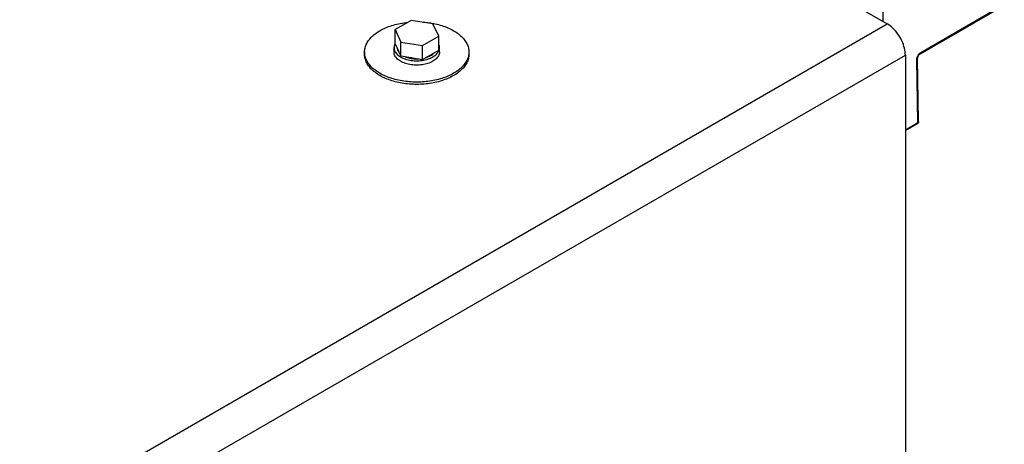
# Model space of a CAD drawing. Units: inches. Extents: x 17 to 223, y 17 to 177.
# Drawn here: x 209 to 223, y 160 to 166 of the extents above; entities that cross this region are included whole.
import ezdxf

# ---------------------------------------------------------------- set-up
doc = ezdxf.new("R2010")
doc.units = ezdxf.units.IN
doc.header["$LTSCALE"] = 1.21
doc.header["$MEASUREMENT"] = 0
doc.layers.get('0').update_dxf_attribs({"linetype": 'CONTINUOUS'})

msp = doc.modelspace()

# ---------------------------------------------------------------- linework, layer by layer
at = {"color": 3, "linetype": 'Continuous'}
for p, q in [((214.348, 169.596), (221.036, 165.736)), ((195.679, 151.096), (221.036, 165.736)), ((195.939, 150.645), (221.296, 165.285)), ((221.296, 165.285), (221.296, 156.588))]:
    msp.add_line(p, q, dxfattribs=at)
at = {"color": 7, "linetype": 'Continuous'}
for p, q in [((220.959, 166.555), (220.971, 165.773)), ((221.508, 165.305), (222.711, 165.999)), ((221.517, 165.323), (222.719, 166.018)), ((214.186, 165.787), (213.956, 165.654)), ((214.5, 165.739), (214.186, 165.787)), ((214.584, 165.558), (214.5, 165.739)), ((213.956, 165.455), (213.956, 165.654)), ((213.956, 165.654), (214.04, 165.473)), ((214.353, 165.424), (214.584, 165.558)), ((214.584, 165.359), (214.584, 165.558)), ((214.04, 165.275), (213.956, 165.455)), ((214.04, 165.473), (214.353, 165.424)), ((214.04, 165.275), (214.04, 165.473)), ((214.353, 165.226), (214.353, 165.424)), ((213.519, 165.332), (213.519, 165.299)), ((213.942, 165.332), (213.942, 165.395)), ((214.04, 165.275), (214.353, 165.226)), ((214.353, 165.226), (214.584, 165.359)), ((214.596, 165.332), (214.596, 165.395)), ((215.019, 165.332), (215.019, 165.299)), ((221.475, 164.318), (221.462, 165.226)), ((221.487, 164.334), (221.473, 165.242)), ((221.296, 164.215), (221.475, 164.318)), ((221.296, 164.201), (221.467, 164.3))]:
    msp.add_line(p, q, dxfattribs=at)
for points, knots in [([(213.738, 165.638), (213.765, 165.653), (213.82, 165.681), (213.91, 165.714), (214.008, 165.739), (214.083, 165.752), (214.126, 165.757), (214.134, 165.758)], [0, 0, 0, 0, 0.0904349, 0.1864614, 0.2871351, 0.391283, 0.4160292, 0.4160292, 0.4160292, 0.4160292]), ([(214.354, 165.762), (214.379, 165.76), (214.428, 165.756), (214.477, 165.748), (214.5, 165.744)], [0, 0, 0, 0, 0.0751155, 0.1481559, 0.1481559, 0.1481559, 0.1481559]), ([(214.5, 165.744), (214.511, 165.742), (214.554, 165.733), (214.627, 165.714), (214.717, 165.681), (214.798, 165.641), (214.869, 165.594), (214.927, 165.542), (214.973, 165.486), (215.004, 165.426), (215.017, 165.373), (215.019, 165.342), (215.019, 165.332)], [0, 0, 0, 0, 0.0311284, 0.1318021, 0.2278286, 0.3182635, 0.4024766, 0.4802535, 0.5519133, 0.618423, 0.6814479, 0.7123993, 0.7123993, 0.7123993, 0.7123993]), ([(213.519, 165.332), (213.519, 165.342), (213.521, 165.373), (213.534, 165.426), (213.565, 165.486), (213.61, 165.542), (213.669, 165.594), (213.714, 165.624), (213.738, 165.638)], [0, 0, 0, 0, 0.0309514, 0.0939763, 0.160486, 0.2321458, 0.3099227, 0.3941358, 0.3941358, 0.3941358, 0.3941358]), ([(213.957, 165.452), (213.955, 165.449), (213.95, 165.438), (213.944, 165.419), (213.942, 165.402), (213.942, 165.395)], [0, 0, 0, 0, 0.0098066, 0.03666143, 0.05942393, 0.05942393, 0.05942393, 0.05942393]), ([(214.596, 165.395), (214.596, 165.397), (214.595, 165.408), (214.592, 165.426), (214.587, 165.439), (214.584, 165.445)], [0, 0, 0, 0, 0.00755803, 0.03381724, 0.05178617, 0.05178617, 0.05178617, 0.05178617]), ([(214.799, 164.993), (214.773, 164.978), (214.717, 164.95), (214.627, 164.917), (214.53, 164.892), (214.428, 164.874), (214.322, 164.866), (214.216, 164.866), (214.11, 164.874), (214.008, 164.892), (213.91, 164.917), (213.82, 164.95), (213.739, 164.99), (213.669, 165.037), (213.61, 165.089), (213.565, 165.145), (213.534, 165.205), (213.521, 165.257), (213.519, 165.289), (213.519, 165.299)], [0, 0, 0, 0, 0.090435, 0.186461, 0.287135, 0.391283, 0.497576, 0.604594, 0.710887, 0.815035, 0.915708, 1.011735, 1.10217, 1.186383, 1.26416, 1.33582, 1.402329, 1.465354, 1.496306, 1.496306, 1.496306, 1.496306]), ([(214.799, 165.026), (214.773, 165.01), (214.717, 164.983), (214.627, 164.95), (214.53, 164.924), (214.428, 164.907), (214.322, 164.898), (214.216, 164.898), (214.11, 164.907), (214.008, 164.924), (213.91, 164.95), (213.82, 164.983), (213.739, 165.023), (213.669, 165.069), (213.61, 165.121), (213.565, 165.178), (213.534, 165.237), (213.523, 165.279), (213.521, 165.3)], [0, 0, 0, 0, 0.090435, 0.186461, 0.287135, 0.391283, 0.497576, 0.604594, 0.710887, 0.815035, 0.915708, 1.011735, 1.10217, 1.186383, 1.26416, 1.33582, 1.402329, 1.464114, 1.464114, 1.464114, 1.464114]), ([(213.942, 165.395), (213.942, 165.394), (213.942, 165.384), (213.945, 165.365), (213.955, 165.339), (213.971, 165.315), (213.993, 165.292), (214.02, 165.271), (214.052, 165.253), (214.087, 165.237), (214.126, 165.224), (214.168, 165.214), (214.211, 165.208), (214.256, 165.205), (214.301, 165.206), (214.345, 165.21), (214.388, 165.218), (214.428, 165.229), (214.466, 165.243), (214.5, 165.26), (214.529, 165.28), (214.554, 165.301), (214.574, 165.325), (214.588, 165.35), (214.595, 165.373), (214.596, 165.388), (214.596, 165.395)], [0, 0, 0, 0, 0.0032807, 0.0294271, 0.05663, 0.0856481, 0.1169869, 0.1508935, 0.187391, 0.2263221, 0.2673895, 0.3101902, 0.3542451, 0.3990235, 0.4439666, 0.4885096, 0.5321028, 0.574234, 0.6144527, 0.6523963, 0.6878213, 0.7206406, 0.7509657, 0.7791488, 0.8058053, 0.8242611, 0.8242611, 0.8242611, 0.8242611]), ([(214.5, 165.198), (214.489, 165.192), (214.466, 165.18), (214.428, 165.166), (214.388, 165.155), (214.345, 165.148), (214.301, 165.143), (214.256, 165.143), (214.211, 165.145), (214.168, 165.152), (214.126, 165.161), (214.087, 165.174), (214.052, 165.19), (214.02, 165.208), (213.993, 165.229), (213.971, 165.252), (213.955, 165.276), (213.945, 165.302), (213.942, 165.321), (213.942, 165.331), (213.942, 165.332)], [0, 0, 0, 0, 0.0379436, 0.0781623, 0.1202935, 0.1638866, 0.2084296, 0.2533728, 0.2981512, 0.342206, 0.3850068, 0.4260742, 0.4650053, 0.5015028, 0.5354094, 0.5667482, 0.5957663, 0.6229691, 0.6491155, 0.6523963, 0.6523963, 0.6523963, 0.6523963]), ([(213.988, 165.385), (213.988, 165.384), (213.989, 165.379), (213.99, 165.375), (213.991, 165.37)], [0, 0, 0, 0, 0.00167992, 0.0144902, 0.0144902, 0.0144902, 0.0144902]), ([(213.991, 165.37), (213.992, 165.367), (213.995, 165.356), (214.004, 165.34), (214.012, 165.328), (214.016, 165.323)], [0, 0, 0, 0, 0.01084403, 0.03576299, 0.05379129, 0.05379129, 0.05379129, 0.05379129]), ([(213.995, 165.371), (213.995, 165.369), (213.997, 165.365), (213.999, 165.361), (214.001, 165.358)], [0, 0, 0, 0, 0.00706986, 0.01428381, 0.01428381, 0.01428381, 0.01428381]), ([(214.099, 165.265), (214.1, 165.265), (214.111, 165.26), (214.135, 165.252), (214.171, 165.242), (214.209, 165.236), (214.249, 165.232), (214.28, 165.232), (214.298, 165.233), (214.302, 165.234)], [0, 0, 0, 0, 0.0011631, 0.037141, 0.0748601, 0.1138808, 0.1537052, 0.1938013, 0.2071144, 0.2071144, 0.2071144, 0.2071144]), ([(214.404, 165.252), (214.415, 165.256), (214.437, 165.264), (214.458, 165.274), (214.468, 165.28)], [0, 0, 0, 0, 0.03597791, 0.06986085, 0.06986085, 0.06986085, 0.06986085]), ([(214.468, 165.28), (214.477, 165.285), (214.494, 165.296), (214.511, 165.311), (214.519, 165.32), (214.52, 165.322)], [0, 0, 0, 0, 0.03155185, 0.06069227, 0.0676196, 0.0676196, 0.0676196, 0.0676196]), ([(214.596, 165.332), (214.596, 165.326), (214.595, 165.311), (214.588, 165.287), (214.574, 165.262), (214.554, 165.238), (214.529, 165.217), (214.51, 165.204), (214.5, 165.198)], [0, 0, 0, 0, 0.0184558, 0.0451123, 0.0732954, 0.1036204, 0.1364397, 0.1718648, 0.1718648, 0.1718648, 0.1718648]), ([(215.017, 165.3), (215.014, 165.279), (215.003, 165.237), (214.973, 165.178), (214.927, 165.121), (214.869, 165.069), (214.824, 165.04), (214.799, 165.026)], [0, 0, 0, 0, 0.0617848, 0.1282945, 0.1999543, 0.2777312, 0.3619443, 0.3619443, 0.3619443, 0.3619443]), ([(215.019, 165.299), (215.019, 165.289), (215.017, 165.257), (215.004, 165.205), (214.973, 165.145), (214.927, 165.089), (214.869, 165.037), (214.824, 165.007), (214.799, 164.993)], [0, 0, 0, 0, 0.0309514, 0.0939763, 0.160486, 0.2321458, 0.3099227, 0.3941358, 0.3941358, 0.3941358, 0.3941358]), ([(221.465, 165.249), (221.466, 165.254), (221.469, 165.263), (221.474, 165.276), (221.482, 165.289), (221.49, 165.3), (221.496, 165.307), (221.5, 165.31)], [0, 0, 0, 0, 0.01392394, 0.02866385, 0.04357243, 0.05798456, 0.07125117, 0.07125117, 0.07125117, 0.07125117]), ([(221.473, 165.242), (221.473, 165.243), (221.473, 165.246), (221.474, 165.254), (221.478, 165.265), (221.483, 165.277), (221.491, 165.289), (221.499, 165.298), (221.505, 165.302), (221.508, 165.304), (221.508, 165.305)], [0, 0, 0, 0, 0.00089687, 0.01029738, 0.02267806, 0.03679882, 0.05090676, 0.06325594, 0.0726176, 0.07399975, 0.07399975, 0.07399975, 0.07399975]), ([(221.5, 165.31), (221.502, 165.313), (221.508, 165.318), (221.514, 165.322), (221.517, 165.323)], [0, 0, 0, 0, 0.01162342, 0.02133192, 0.02133192, 0.02133192, 0.02133192]), ([(221.517, 165.323), (221.517, 165.319), (221.516, 165.312), (221.511, 165.306), (221.508, 165.305), (221.508, 165.305)], [0, 0, 0, 0, 0.01150337, 0.02084241, 0.02104104, 0.02104104, 0.02104104, 0.02104104]), ([(214.185, 165.252), (214.189, 165.251), (214.196, 165.25), (214.204, 165.249), (214.207, 165.249)], [0, 0, 0, 0, 0.01131973, 0.02269892, 0.02269892, 0.02269892, 0.02269892]), ([(221.462, 165.226), (221.462, 165.23), (221.462, 165.237), (221.464, 165.245), (221.465, 165.249)], [0, 0, 0, 0, 0.01073703, 0.02326119, 0.02326119, 0.02326119, 0.02326119]), ([(221.462, 165.226), (221.465, 165.228), (221.471, 165.232), (221.473, 165.239), (221.473, 165.242), (221.473, 165.242)], [0, 0, 0, 0, 0.01125209, 0.02033795, 0.02052945, 0.02052945, 0.02052945, 0.02052945]), ([(221.475, 164.318), (221.475, 164.315), (221.475, 164.309), (221.472, 164.303), (221.468, 164.3), (221.467, 164.3)], [0, 0, 0, 0, 0.0093323, 0.01726046, 0.02115648, 0.02115648, 0.02115648, 0.02115648]), ([(221.48, 164.311), (221.477, 164.307), (221.473, 164.303), (221.469, 164.3), (221.467, 164.3)], [0, 0, 0, 0, 0.01260289, 0.01693566, 0.01693566, 0.01693566, 0.01693566]), ([(221.475, 164.318), (221.478, 164.32), (221.483, 164.323), (221.487, 164.329), (221.487, 164.333), (221.487, 164.334)], [0, 0, 0, 0, 0.00923155, 0.01692382, 0.02064218, 0.02064218, 0.02064218, 0.02064218]), ([(221.487, 164.334), (221.487, 164.33), (221.486, 164.322), (221.482, 164.314), (221.48, 164.311)], [0, 0, 0, 0, 0.01226246, 0.02473798, 0.02473798, 0.02473798, 0.02473798])]:
    msp.add_open_spline(points, degree=3, knots=knots, dxfattribs=at)
at = {"color": 3, "linetype": 'Continuous'}
msp.add_open_spline([(221.296, 165.285), (221.296, 165.318), (221.286, 165.389), (221.249, 165.493), (221.192, 165.591), (221.121, 165.675), (221.065, 165.719), (221.036, 165.736)], degree=3, knots=[0, 0, 0, 0, 0.1010189, 0.2124393, 0.3275849, 0.4390048, 0.5400228, 0.5400228, 0.5400228, 0.5400228], dxfattribs=at)
at = {"color": 7, "linetype": 'Continuous'}
for points in [[(213.521, 165.301), (213.519, 165.311), (213.519, 165.321), (213.519, 165.332)], [(213.521, 165.3), (213.521, 165.3), (213.521, 165.3), (213.521, 165.301)], [(215.019, 165.332), (215.019, 165.321), (215.018, 165.311), (215.017, 165.301)], [(215.017, 165.301), (215.017, 165.3), (215.017, 165.3), (215.017, 165.3)], [(214.394, 165.249), (214.397, 165.25), (214.4, 165.251), (214.402, 165.252)], [(214.402, 165.252), (214.403, 165.252), (214.403, 165.252), (214.404, 165.252)]]:
    msp.add_open_spline(points, degree=3, dxfattribs=at)

doc.saveas('drawing.dxf')
